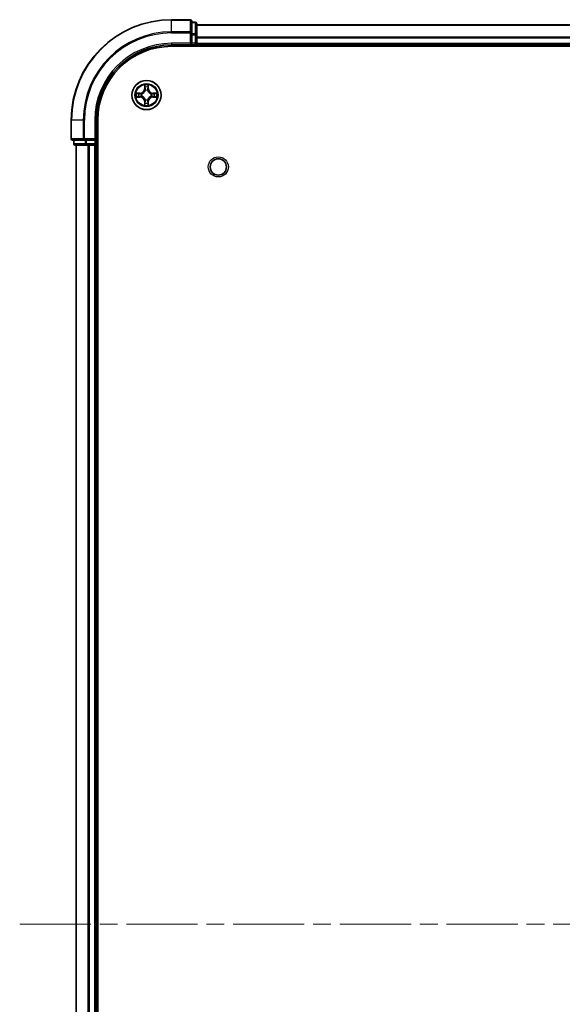
# Model space of a CAD drawing. Units: millimetres. Extents: x 0 to 6902, y 0 to 1264.
# Drawn here: x 1603 to 1711, y 206 to 402 of the extents above; entities that cross this region are included whole.
import ezdxf

# ---------------------------------------------------------------- set-up
doc = ezdxf.new("R2010")
doc.units = ezdxf.units.MM
doc.header["$LTSCALE"] = 2.5
doc.linetypes.add('CHAIN', pattern=[0.3543, 0.2362, -0.0295, 0.0591, -0.0295])
doc.layers.add('Centerline (ISO)', color=7, linetype='Continuous', lineweight=18, true_color=0x80ffff)
doc.layers.add('Visible (ISO)', color=7, linetype='Continuous', lineweight=35)
doc.layers.add('Visible Narrow (ISO)', color=7, linetype='Continuous', lineweight=25)

msp = doc.modelspace()

# ---------------------------------------------------------------- linework, layer by layer
at = {"layer": 'Centerline (ISO)', "linetype": 'CHAIN', "ltscale": 23.990969}
msp.add_line((1602.6966, 222.1402), (1823.1966, 222.1402), dxfattribs=at)
at = {"layer": 'Visible (ISO)'}
for p, q in [((1636.6466, 402.1402), (1632.9466, 402.1402)), ((1636.9466, 399.4997), (1636.9466, 401.8402)), ((1637.6466, 401.6402), (1636.9466, 401.6402)), ((1637.9466, 399.0989), (1637.9466, 401.3402)), ((1637.9466, 401.1402), (1787.9466, 401.1402)), ((1636.9466, 399.0989), (1636.9466, 399.4997)), ((1636.9466, 399.0989), (1636.9466, 397.4402)), ((1637.9466, 397.4402), (1637.9466, 399.0989)), ((1637.9466, 397.4402), (1637.9466, 398.4997)), ((1632.9466, 397.1402), (1636.9466, 397.1402)), ((1632.9466, 396.8402), (1792.9466, 396.8402)), ((1636.6466, 397.4402), (1636.9466, 397.1402)), ((1636.9466, 397.1402), (1636.9466, 397.4402)), ((1636.9466, 397.1402), (1637.6466, 397.1402)), ((1637.9466, 397.4402), (1637.9466, 397.1402)), ((1637.9466, 396.8402), (1637.9466, 397.1402)), ((1637.9466, 397.1402), (1787.9466, 397.1402)), ((1612.9466, 382.1402), (1612.9466, 378.4402)), ((1617.9466, 378.1402), (1617.9466, 382.1402)), ((1618.2466, 62.1402), (1618.2466, 382.1402)), ((1617.9466, 378.1402), (1617.6466, 378.4402)), ((1613.2466, 378.1402), (1615.5871, 378.1402)), ((1613.4466, 378.1402), (1613.4466, 377.4402)), ((1613.7466, 377.1402), (1615.9879, 377.1402)), ((1613.9466, 67.1402), (1613.9466, 377.1402)), ((1615.5871, 378.1402), (1615.9879, 378.1402)), ((1617.6466, 378.1402), (1615.9879, 378.1402)), ((1615.9879, 377.1402), (1616.3635, 377.1402)), ((1616.5871, 377.1402), (1616.3635, 377.1402)), ((1616.5871, 377.1402), (1617.6466, 377.1402)), ((1617.6466, 378.1402), (1617.9466, 378.1402)), ((1617.9466, 377.1402), (1617.6466, 377.1402)), ((1617.9466, 377.4402), (1617.9466, 378.1402)), ((1617.9466, 377.1402), (1618.2466, 377.1402)), ((1617.9466, 67.1402), (1617.9466, 377.1402))]:
    msp.add_line(p, q, dxfattribs=at)
for centre, radius in [((1627.9466, 387.1402), 2.9), ((1642.2466, 372.8402), 1.621)]:
    msp.add_circle(centre, radius, dxfattribs=at)
for centre, radius, start, end in [((1632.9466, 382.1402), 20, 90, 180), ((1636.6466, 401.8402), 0.3, 0, 90), ((1637.6466, 401.3402), 0.3, 0, 90), ((1632.9466, 382.1402), 15, 90, 180), ((1632.9466, 382.1402), 14.7, 90, 180), ((1637.6466, 397.4402), 0.3, 270, 0), ((1627.9466, 387.1402), 1.2295, 102.936595, 102.938396), ((1627.9466, 387.1402), 1.2295, 100.812717, 100.813267), ((1627.9466, 387.1402), 1.2295, 79.186733, 79.187283), ((1627.9466, 387.1402), 1.2295, 77.061604, 77.063405), ((1627.9466, 387.1402), 1.2295, 169.186733, 169.187283), ((1627.9466, 387.1402), 1.2295, 190.812717, 190.813267), ((1627.9466, 387.1402), 1.2295, 167.061604, 167.063405), ((1627.9466, 387.1402), 1.2295, 192.936595, 192.938396), ((1627.9466, 387.1402), 1.2295, 12.936595, 12.938396), ((1627.9466, 387.1402), 1.2295, 347.061604, 347.063405), ((1627.9466, 387.1402), 1.2295, 10.812717, 10.813267), ((1627.9466, 387.1402), 1.2295, 349.186733, 349.187283), ((1627.9466, 387.1402), 1.2295, 257.061604, 257.063405), ((1627.9466, 387.1402), 1.2295, 259.186733, 259.187283), ((1627.9466, 387.1402), 1.2295, 280.812717, 280.813267), ((1627.9466, 387.1402), 1.2295, 282.936595, 282.938396), ((1613.2466, 378.4402), 0.3, 180, 270), ((1613.7466, 377.4402), 0.3, 180, 270), ((1617.6466, 377.4402), 0.3, 270, 0)]:
    msp.add_arc(centre, radius, start, end, dxfattribs=at)
for points, knots in [([(1627.646, 388.8989), (1627.644, 388.9803), (1627.598, 389.0715), (1627.557, 389.1611), (1627.5565, 389.162), (1627.5561, 389.1629)], [0, 0, 0, 0, 0.0320559737, 0.0320559737, 0.0323943032, 0.0323943032, 0.0323943032, 0.0323943032]), ([(1627.5561, 389.1629), (1627.5563, 389.1619), (1627.5565, 389.1609), (1627.5587, 389.1505), (1627.5607, 389.1411), (1627.5627, 389.1316)], [-0.03239430317, -0.03239430317, -0.03239430317, -0.03239430317, -0.03205597372, -0.03205597372, -0.02897275834, -0.02897275834, -0.02897275834, -0.02897275834]), ([(1628.337, 389.1629), (1628.3366, 389.162), (1628.3361, 389.1611), (1628.3354, 389.1595), (1628.3351, 389.1588), (1628.3348, 389.1581)], [-0.000338329447, -0.000338329447, -0.000338329447, -0.000338329447, 0, 0, 0.000241517914, 0.000241517914, 0.000241517914, 0.000241517914]), ([(1628.3359, 389.1578), (1628.3361, 389.1585), (1628.3362, 389.1592), (1628.3366, 389.1609), (1628.3368, 389.1619), (1628.337, 389.1629)], [-0.000230599076, -0.000230599076, -0.000230599076, -0.000230599076, 0, 0, 0.000338329447, 0.000338329447, 0.000338329447, 0.000338329447]), ([(1625.929, 387.5296), (1625.9283, 387.5297), (1625.9276, 387.5299), (1625.9259, 387.5302), (1625.9249, 387.5305), (1625.9238, 387.5307)], [-0.000230599076, -0.000230599076, -0.000230599076, -0.000230599076, 0, 0, 0.000338329447, 0.000338329447, 0.000338329447, 0.000338329447]), ([(1625.9238, 387.5307), (1625.9248, 387.5302), (1625.9257, 387.5298), (1625.9273, 387.5291), (1625.928, 387.5288), (1625.9286, 387.5285)], [-0.000338329447, -0.000338329447, -0.000338329447, -0.000338329447, 0, 0, 0.000241517914, 0.000241517914, 0.000241517914, 0.000241517914]), ([(1626.1878, 386.8397), (1626.1065, 386.8376), (1626.0153, 386.7917), (1625.9257, 386.7506), (1625.9248, 386.7502), (1625.9238, 386.7498)], [0, 0, 0, 0, 0.0320559737, 0.0320559737, 0.0323943032, 0.0323943032, 0.0323943032, 0.0323943032]), ([(1625.9238, 386.7498), (1625.9249, 386.75), (1625.9259, 386.7502), (1625.9363, 386.7524), (1625.9457, 386.7544), (1625.9551, 386.7563)], [-0.03239430317, -0.03239430317, -0.03239430317, -0.03239430317, -0.03205597372, -0.03205597372, -0.02897275834, -0.02897275834, -0.02897275834, -0.02897275834]), ([(1629.7053, 387.4408), (1629.7866, 387.4428), (1629.8778, 387.4888), (1629.9674, 387.5298), (1629.9683, 387.5302), (1629.9693, 387.5307)], [0, 0, 0, 0, 0.0320559737, 0.0320559737, 0.0323943032, 0.0323943032, 0.0323943032, 0.0323943032]), ([(1629.9693, 387.5307), (1629.9682, 387.5305), (1629.9672, 387.5302), (1629.9568, 387.5281), (1629.9474, 387.5261), (1629.938, 387.5241)], [-0.03239430317, -0.03239430317, -0.03239430317, -0.03239430317, -0.03205597372, -0.03205597372, -0.02897275834, -0.02897275834, -0.02897275834, -0.02897275834]), ([(1629.9641, 386.7509), (1629.9648, 386.7507), (1629.9655, 386.7506), (1629.9672, 386.7502), (1629.9682, 386.75), (1629.9693, 386.7498)], [-0.000230599076, -0.000230599076, -0.000230599076, -0.000230599076, 0, 0, 0.000338329447, 0.000338329447, 0.000338329447, 0.000338329447]), ([(1629.9693, 386.7498), (1629.9683, 386.7502), (1629.9674, 386.7506), (1629.9658, 386.7514), (1629.9651, 386.7517), (1629.9645, 386.752)], [-0.000338329447, -0.000338329447, -0.000338329447, -0.000338329447, 0, 0, 0.000241517914, 0.000241517914, 0.000241517914, 0.000241517914]), ([(1627.5572, 385.1227), (1627.557, 385.122), (1627.5569, 385.1213), (1627.5565, 385.1196), (1627.5563, 385.1185), (1627.5561, 385.1175)], [-0.000230599076, -0.000230599076, -0.000230599076, -0.000230599076, 0, 0, 0.000338329447, 0.000338329447, 0.000338329447, 0.000338329447]), ([(1627.5561, 385.1175), (1627.5565, 385.1184), (1627.557, 385.1194), (1627.5577, 385.121), (1627.558, 385.1216), (1627.5583, 385.1223)], [-0.000338329447, -0.000338329447, -0.000338329447, -0.000338329447, 0, 0, 0.000241517914, 0.000241517914, 0.000241517914, 0.000241517914]), ([(1628.2471, 385.3815), (1628.2491, 385.3001), (1628.2951, 385.209), (1628.3361, 385.1194), (1628.3366, 385.1184), (1628.337, 385.1175)], [0, 0, 0, 0, 0.0320559737, 0.0320559737, 0.0323943032, 0.0323943032, 0.0323943032, 0.0323943032]), ([(1628.337, 385.1175), (1628.3368, 385.1185), (1628.3366, 385.1196), (1628.3344, 385.13), (1628.3324, 385.1394), (1628.3304, 385.1488)], [-0.03239430317, -0.03239430317, -0.03239430317, -0.03239430317, -0.03205597372, -0.03205597372, -0.02897275834, -0.02897275834, -0.02897275834, -0.02897275834])]:
    msp.add_open_spline(points, degree=3, knots=knots, dxfattribs=at)
for points in [[(1627.5627, 389.1316), (1627.5813, 389.0431), (1627.5999, 388.9533), (1627.6009, 388.8726)], [(1625.9551, 386.7563), (1626.0437, 386.775), (1626.1335, 386.7936), (1626.2142, 386.7945)], [(1629.938, 387.5241), (1629.8494, 387.5055), (1629.7596, 387.4868), (1629.6789, 387.4859)], [(1628.3304, 385.1488), (1628.3118, 385.2374), (1628.2932, 385.3272), (1628.2922, 385.4078)]]:
    msp.add_open_spline(points, degree=3, dxfattribs=at)
at = {"layer": 'Visible Narrow (ISO)'}
for p, q in [((1632.9466, 402.0707), (1632.9466, 402.1402)), ((1632.9466, 402.0707), (1636.6466, 402.0707)), ((1632.9466, 399.7302), (1632.9466, 402.0707)), ((1636.6466, 402.0707), (1636.6466, 402.1402)), ((1636.6466, 402.0707), (1636.6466, 399.7302)), ((1636.6466, 399.7302), (1632.9466, 399.7302)), ((1632.9466, 399.7302), (1632.9466, 399.4997)), ((1636.6466, 399.4997), (1636.6466, 399.7302)), ((1636.9466, 401.5707), (1637.6466, 401.5707)), ((1637.6466, 401.5707), (1637.6466, 401.6402)), ((1637.6466, 401.5707), (1637.6466, 399.3293)), ((1637.9466, 401.0707), (1787.9466, 401.0707)), ((1632.9466, 399.4997), (1636.6466, 399.4997)), ((1636.6466, 399.4997), (1636.6466, 397.4402)), ((1636.6466, 399.4997), (1636.9466, 399.4997)), ((1637.6466, 399.3293), (1636.9466, 399.3293)), ((1636.9466, 399.0989), (1637.6466, 399.0989)), ((1637.6466, 399.0989), (1637.6466, 399.3293)), ((1637.6466, 399.0989), (1637.6466, 397.4402)), ((1637.6466, 399.0989), (1637.9466, 399.0989)), ((1637.9466, 398.7302), (1787.9466, 398.7302)), ((1637.9466, 398.4997), (1787.9466, 398.4997)), ((1632.9466, 397.4402), (1632.9466, 397.1402)), ((1636.6466, 397.4402), (1632.9466, 397.4402)), ((1637.6466, 397.4402), (1636.9466, 397.4402)), ((1637.6466, 397.1402), (1637.6466, 397.4402)), ((1637.6466, 397.4402), (1637.9466, 397.4402)), ((1637.6466, 397.1402), (1637.6466, 396.8402)), ((1637.9466, 397.4402), (1787.9466, 397.4402)), ((1627.5561, 389.1629), (1627.5425, 388.3834)), ((1627.5923, 388.3826), (1627.5425, 388.3834)), ((1627.5923, 388.3826), (1627.6009, 388.8726)), ((1627.5923, 388.3826), (1627.6649, 388.3813)), ((1627.6163, 388.6832), (1627.6649, 388.3813)), ((1627.7054, 388.0565), (1627.7, 388.0771)), ((1628.1931, 388.0771), (1628.1877, 388.0565)), ((1628.2282, 388.3813), (1628.2768, 388.6832)), ((1628.3008, 388.3826), (1628.2282, 388.3813)), ((1628.2922, 388.8726), (1628.3008, 388.3826)), ((1628.3008, 388.3826), (1628.3506, 388.3834)), ((1628.3506, 388.3834), (1628.337, 389.1629)), ((1626.7034, 387.5443), (1625.9238, 387.5307)), ((1625.9238, 386.7498), (1626.7034, 386.7362)), ((1626.2142, 387.4859), (1626.7042, 387.4945)), ((1626.7042, 386.786), (1626.2142, 386.7945)), ((1626.7055, 387.4218), (1626.4036, 387.4705)), ((1626.4036, 386.81), (1626.7055, 386.8586)), ((1626.7042, 387.4945), (1626.7034, 387.5443)), ((1626.7042, 386.786), (1626.7034, 386.7362)), ((1626.7042, 387.4945), (1626.7055, 387.4218)), ((1626.7042, 386.786), (1626.7055, 386.8586)), ((1627.0096, 387.3867), (1627.0303, 387.3813)), ((1627.0303, 386.8991), (1627.0096, 386.8937)), ((1627.7, 386.2033), (1627.7054, 386.2239)), ((1628.1877, 386.2239), (1628.1931, 386.2033)), ((1628.8628, 387.3813), (1628.8835, 387.3867)), ((1628.8835, 386.8937), (1628.8628, 386.8991)), ((1629.1889, 387.4945), (1629.1876, 387.4218)), ((1629.4895, 387.4705), (1629.1876, 387.4218)), ((1629.1876, 386.8586), (1629.4895, 386.81)), ((1629.1889, 386.786), (1629.1876, 386.8586)), ((1629.1889, 387.4945), (1629.1898, 387.5443)), ((1629.1889, 387.4945), (1629.6789, 387.4859)), ((1629.6789, 386.7945), (1629.1889, 386.786)), ((1629.1889, 386.786), (1629.1898, 386.7362)), ((1629.9693, 387.5307), (1629.1898, 387.5443)), ((1629.1898, 386.7362), (1629.9693, 386.7498)), ((1627.5923, 385.8979), (1627.5425, 385.897)), ((1627.5425, 385.897), (1627.5561, 385.1175)), ((1627.5923, 385.8979), (1627.6649, 385.8992)), ((1627.6009, 385.4078), (1627.5923, 385.8979)), ((1627.6649, 385.8992), (1627.6163, 385.5973)), ((1628.2768, 385.5973), (1628.2282, 385.8992)), ((1628.3008, 385.8979), (1628.2282, 385.8992)), ((1628.3008, 385.8979), (1628.2922, 385.4078)), ((1628.3008, 385.8979), (1628.3506, 385.897)), ((1628.337, 385.1175), (1628.3506, 385.897)), ((1613.0161, 382.1402), (1612.9466, 382.1402)), ((1613.0161, 378.4402), (1613.0161, 382.1402)), ((1615.3566, 382.1402), (1613.0161, 382.1402)), ((1615.3566, 382.1402), (1615.3566, 378.4402)), ((1615.3566, 382.1402), (1615.5871, 382.1402)), ((1615.5871, 378.4402), (1615.5871, 382.1402)), ((1617.6466, 382.1402), (1617.9466, 382.1402)), ((1617.6466, 382.1402), (1617.6466, 378.4402)), ((1612.9466, 378.4402), (1613.0161, 378.4402)), ((1615.3566, 378.4402), (1613.0161, 378.4402)), ((1615.3566, 378.4402), (1615.5871, 378.4402)), ((1617.6466, 378.4402), (1615.5871, 378.4402)), ((1615.5871, 378.1402), (1615.5871, 378.4402)), ((1613.4466, 377.4402), (1613.5161, 377.4402)), ((1613.5161, 377.4402), (1613.5161, 378.1402)), ((1615.7575, 377.4402), (1613.5161, 377.4402)), ((1614.0161, 67.1402), (1614.0161, 377.1402)), ((1615.7575, 378.1402), (1615.7575, 377.4402)), ((1615.7575, 377.4402), (1615.9879, 377.4402)), ((1615.9879, 377.4402), (1615.9879, 378.1402)), ((1617.6466, 377.4402), (1615.9879, 377.4402)), ((1615.9879, 377.1402), (1615.9879, 377.4402)), ((1616.3566, 67.1402), (1616.3566, 377.1402)), ((1616.5871, 67.1402), (1616.5871, 377.1402)), ((1617.6466, 378.1402), (1617.6466, 377.4402)), ((1617.6466, 377.4402), (1617.9466, 377.4402)), ((1617.6466, 377.1402), (1617.6466, 377.4402)), ((1617.6466, 67.1402), (1617.6466, 377.1402)), ((1618.2466, 377.4402), (1617.9466, 377.4402))]:
    msp.add_line(p, q, dxfattribs=at)
for centre, radius in [((1627.9466, 387.1402), 2.8677), ((1627.9466, 387.1402), 2.3092), ((1627.9466, 387.1402), 2.1415), ((1642.2466, 372.8402), 2)]:
    msp.add_circle(centre, radius, dxfattribs=at)
for centre, radius, start, end in [((1632.9466, 382.1402), 19.9305, 90, 180), ((1632.9466, 382.1402), 17.59, 90, 180), ((1632.9466, 382.1402), 17.3595, 90, 180), ((1632.9466, 382.1402), 15.3, 90, 180), ((1626.6884, 388.3983), 0.8542, 271, 359), ((1626.6884, 388.3983), 0.904, 271, 359), ((1627.9466, 387.1402), 2.0601, 79.074582, 100.925418), ((1627.9466, 387.1402), 1.6122, 79.692479, 100.307521), ((1627.9466, 387.1402), 0.9688, 75.258044, 104.741956), ((1627.9466, 387.1402), 0.9475, 75.258044, 104.741956), ((1629.2047, 388.3983), 0.904, 181, 269), ((1629.2047, 388.3983), 0.8542, 181, 269), ((1627.9466, 387.1402), 2.0601, 169.074582, 190.925418), ((1627.9466, 387.1402), 1.6122, 169.692479, 190.307521), ((1626.6884, 385.8821), 0.8542, 1, 89), ((1626.6884, 385.8821), 0.904, 1, 89), ((1627.9466, 387.1402), 0.9688, 165.258044, 194.741956), ((1627.9466, 387.1402), 0.9475, 165.258044, 194.741956), ((1627.9466, 387.1402), 0.9688, 255.258044, 284.741956), ((1627.9466, 387.1402), 0.9475, 255.258044, 284.741956), ((1629.2047, 385.8821), 0.904, 91, 179), ((1629.2047, 385.8821), 0.8542, 91, 179), ((1627.9466, 387.1402), 0.9475, 345.258044, 14.741956), ((1627.9466, 387.1402), 0.9688, 345.258044, 14.741956), ((1627.9466, 387.1402), 1.6122, 349.692479, 10.307521), ((1627.9466, 387.1402), 2.0601, 349.074582, 10.925418), ((1627.9466, 387.1402), 2.0601, 259.074582, 280.925418), ((1627.9466, 387.1402), 1.6122, 259.692479, 280.307521)]:
    msp.add_arc(centre, radius, start, end, dxfattribs=at)
for centre, major_axis, ratio, start_param, end_param in [((1636.6466, 401.8402), (0.3, 0), 0.76822128, 0, 1.57079633), ((1636.6466, 399.4997), (0.3, 0), 0.76822128, 0, 1.57079633), ((1637.6466, 401.3402), (0.3, 0), 0.76822128, 0, 1.57079633), ((1637.6466, 399.0989), (0.3, 0), 0.76822128, 0, 1.57079633), ((1627.6507, 388.8717), (-0.05, -0.002), 0.54850665, 4.7835784, 6.17876057), ((1627.6357, 389.0731), (0.0019, 0.4402), 0.08673359, 2.04405494, 2.65931081), ((1627.6661, 388.6823), (-0.0494, -0.008), 0.89574018, 4.73044269, 6.08586581), ((1627.7114, 388.0338), (-0.0492, 0.0091), 0.87684642, 5.10328313, 6.10089396), ((1627.7114, 388.0338), (-0.0477, 0.0149), 0.41070123, 4.96449783, 6.18744952), ((1627.7147, 388.3804), (-0.0494, -0.008), 0.89572054, 4.73483766, 6.08588361), ((1628.1784, 388.3804), (0.0494, -0.008), 0.89572054, 0.1973017, 1.54834765), ((1628.1817, 388.0338), (0.0477, 0.0149), 0.41070123, 0.09573579, 1.31868747), ((1628.1817, 388.0338), (0.0492, 0.0091), 0.87684641, 0.18229136, 1.17990219), ((1628.227, 388.6823), (0.0494, -0.008), 0.89574018, 0.19731949, 1.55274262), ((1628.2424, 388.8717), (0.05, -0.002), 0.54850665, 0.10442473, 1.4996069), ((1628.2574, 389.0731), (0.0019, -0.4402), 0.08673359, 0.48228184, 1.09753772), ((1626.215, 387.4361), (0.002, 0.05), 0.54850665, 0.10442473, 1.4996069), ((1626.215, 386.8443), (0.002, -0.05), 0.54850665, 4.7835784, 6.17876057), ((1626.0137, 387.451), (0.4402, 0.0019), 0.08673359, 0.48228184, 1.09753772), ((1626.0137, 386.8294), (0.4402, -0.0019), 0.08673359, 5.18564759, 5.80090347), ((1626.4045, 387.4207), (0.008, 0.0494), 0.89574018, 0.19731949, 1.55274262), ((1626.4045, 386.8598), (0.008, -0.0494), 0.89574018, 4.73044269, 6.08586581), ((1626.7064, 387.372), (0.008, 0.0494), 0.89572054, 0.1973017, 1.54834765), ((1626.7064, 386.9084), (0.008, -0.0494), 0.89572054, 4.73483766, 6.08588361), ((1627.053, 387.3754), (-0.0091, 0.0492), 0.87684641, 0.18229136, 1.17990219), ((1627.053, 386.9051), (-0.0091, -0.0492), 0.87684642, 5.10328313, 6.10089396), ((1627.053, 387.3754), (-0.0149, 0.0477), 0.41070123, 0.09573579, 1.31868747), ((1627.053, 386.9051), (-0.0149, -0.0477), 0.41070123, 4.96449783, 6.18744952), ((1627.7114, 386.2466), (-0.0492, -0.0091), 0.87684641, 0.18229136, 1.17990219), ((1627.7114, 386.2466), (-0.0477, -0.0149), 0.41070123, 0.09573579, 1.31868747), ((1628.1817, 386.2466), (0.0477, -0.0149), 0.41070123, 4.96449783, 6.18744952), ((1628.1817, 386.2466), (0.0492, -0.0091), 0.87684642, 5.10328313, 6.10089396), ((1628.8401, 387.3754), (0.0091, 0.0492), 0.87684642, 5.10328313, 6.10089396), ((1628.8401, 387.3754), (0.0149, 0.0477), 0.41070123, 4.96449783, 6.18744952), ((1628.8401, 386.9051), (0.0149, -0.0477), 0.41070123, 0.09573579, 1.31868747), ((1628.8401, 386.9051), (0.0091, -0.0492), 0.87684641, 0.18229136, 1.17990219), ((1629.1867, 387.372), (-0.008, 0.0494), 0.89572054, 4.73483766, 6.08588361), ((1629.1867, 386.9084), (-0.008, -0.0494), 0.89572054, 0.1973017, 1.54834765), ((1629.8794, 387.451), (0.4402, -0.0019), 0.08673359, 2.04405494, 2.65931081), ((1629.4886, 387.4207), (-0.008, 0.0494), 0.89574018, 4.73044269, 6.08586581), ((1629.4886, 386.8598), (-0.008, -0.0494), 0.89574018, 0.19731949, 1.55274262), ((1629.8794, 386.8294), (0.4402, 0.0019), 0.08673359, 3.62387449, 4.23913037), ((1629.6781, 387.4361), (-0.002, 0.05), 0.54850665, 4.7835784, 6.17876057), ((1629.6781, 386.8443), (-0.002, -0.05), 0.54850665, 0.10442473, 1.4996069), ((1627.6357, 385.2073), (0.0019, -0.4402), 0.08673359, 3.62387449, 4.23913037), ((1627.6507, 385.4087), (-0.05, 0.002), 0.54850665, 0.10442473, 1.4996069), ((1627.6661, 385.5981), (-0.0494, 0.008), 0.89574018, 0.19731949, 1.55274262), ((1627.7147, 385.9), (-0.0494, 0.008), 0.89572054, 0.1973017, 1.54834765), ((1628.1784, 385.9), (0.0494, 0.008), 0.89572054, 4.73483766, 6.08588361), ((1628.227, 385.5981), (0.0494, 0.008), 0.89574018, 4.73044269, 6.08586581), ((1628.2424, 385.4087), (0.05, 0.002), 0.54850665, 4.7835784, 6.17876057), ((1628.2574, 385.2073), (0.0019, 0.4402), 0.08673359, 5.18564759, 5.80090347), ((1613.2466, 378.4402), (0, -0.3), 0.76822128, 4.71238898, 6.28318531), ((1615.5871, 378.4402), (0, -0.3), 0.76822128, 4.71238898, 6.28318531), ((1613.7466, 377.4402), (0, -0.3), 0.76822128, 4.71238898, 6.28318531), ((1615.9879, 377.4402), (0, -0.3), 0.76822128, 4.71238898, 6.28318531)]:
    msp.add_ellipse(centre, major_axis=major_axis, ratio=ratio, start_param=start_param, end_param=end_param, dxfattribs=at)
for points, knots in [([(1627.0303, 387.3813), (1627.1143, 387.4086), (1627.28, 387.4856), (1627.4913, 387.6691), (1627.6313, 387.8692), (1627.685, 387.9935), (1627.7054, 388.0565)], [-0.174866013, -0.174866013, -0.174866013, -0.174866013, -0.145995309, -0.117124605, -0.095471577, -0.073818549, -0.073818549, -0.073818549, -0.073818549]), ([(1627.6645, 388.0505), (1627.6459, 387.9906), (1627.597, 387.8725), (1627.4698, 387.6846), (1627.2738, 387.517), (1627.1162, 387.4471), (1627.0362, 387.4223)], [0.073818549, 0.073818549, 0.073818549, 0.073818549, 0.095471577, 0.117124605, 0.145995309, 0.174866013, 0.174866013, 0.174866013, 0.174866013]), ([(1628.1877, 388.0565), (1628.215, 387.9725), (1628.292, 387.8067), (1628.4754, 387.5954), (1628.6755, 387.4555), (1628.7998, 387.4018), (1628.8628, 387.3813)], [-0.174866013, -0.174866013, -0.174866013, -0.174866013, -0.145995309, -0.117124605, -0.095471577, -0.073818549, -0.073818549, -0.073818549, -0.073818549]), ([(1628.8569, 387.4223), (1628.7969, 387.4409), (1628.6788, 387.4898), (1628.491, 387.617), (1628.3234, 387.813), (1628.2534, 387.9706), (1628.2286, 388.0505)], [0.073818549, 0.073818549, 0.073818549, 0.073818549, 0.095471577, 0.117124605, 0.145995309, 0.174866013, 0.174866013, 0.174866013, 0.174866013]), ([(1627.7054, 386.2239), (1627.6781, 386.308), (1627.6011, 386.4737), (1627.4177, 386.685), (1627.2176, 386.825), (1627.0933, 386.8786), (1627.0303, 386.8991)], [-0.174866013, -0.174866013, -0.174866013, -0.174866013, -0.145995309, -0.117124605, -0.095471577, -0.073818549, -0.073818549, -0.073818549, -0.073818549]), ([(1627.0362, 386.8582), (1627.0962, 386.8396), (1627.2143, 386.7907), (1627.4021, 386.6635), (1627.5697, 386.4675), (1627.6397, 386.3098), (1627.6645, 386.2299)], [0.073818549, 0.073818549, 0.073818549, 0.073818549, 0.095471577, 0.117124605, 0.145995309, 0.174866013, 0.174866013, 0.174866013, 0.174866013]), ([(1628.8628, 386.8991), (1628.7788, 386.8718), (1628.6131, 386.7948), (1628.4018, 386.6113), (1628.2618, 386.4112), (1628.2081, 386.2869), (1628.1877, 386.2239)], [-0.174866013, -0.174866013, -0.174866013, -0.174866013, -0.145995309, -0.117124605, -0.095471577, -0.073818549, -0.073818549, -0.073818549, -0.073818549]), ([(1628.2286, 386.2299), (1628.2472, 386.2899), (1628.2961, 386.408), (1628.4233, 386.5958), (1628.6193, 386.7634), (1628.7769, 386.8334), (1628.8569, 386.8582)], [0.073818549, 0.073818549, 0.073818549, 0.073818549, 0.095471577, 0.117124605, 0.145995309, 0.174866013, 0.174866013, 0.174866013, 0.174866013])]:
    msp.add_open_spline(points, degree=3, knots=knots, dxfattribs=at)
for points in [[(1627.6581, 388.7264), (1627.652, 388.7649), (1627.6479, 388.8254), (1627.646, 388.8989)], [(1627.7065, 388.4244), (1627.6904, 388.5251), (1627.6742, 388.6257), (1627.6581, 388.7264)], [(1627.6649, 388.3813), (1627.6831, 388.2748), (1627.6848, 388.1658), (1627.6645, 388.0505)], [(1627.7, 388.0771), (1627.7247, 388.1983), (1627.7244, 388.3125), (1627.7065, 388.4244)], [(1628.1866, 388.4244), (1628.1687, 388.3125), (1628.1685, 388.1983), (1628.1931, 388.0771)], [(1628.235, 388.7264), (1628.2189, 388.6257), (1628.2027, 388.5251), (1628.1866, 388.4244)], [(1628.2286, 388.0505), (1628.2083, 388.1658), (1628.2101, 388.2748), (1628.2282, 388.3813)], [(1628.2471, 388.8989), (1628.2453, 388.8254), (1628.2411, 388.7649), (1628.235, 388.7264)], [(1628.3348, 389.1581), (1628.2944, 389.0701), (1628.2491, 388.9797), (1628.2471, 388.8989)], [(1628.2922, 388.8726), (1628.2932, 388.9612), (1628.3157, 389.0608), (1628.3359, 389.1578)], [(1625.9286, 387.5285), (1626.0167, 387.4881), (1626.1071, 387.4428), (1626.1878, 387.4408)], [(1626.2142, 387.4859), (1626.1256, 387.4869), (1626.0259, 387.5093), (1625.929, 387.5296)], [(1626.1878, 387.4408), (1626.2614, 387.4389), (1626.3218, 387.4348), (1626.3604, 387.4287)], [(1626.3604, 386.8518), (1626.3218, 386.8456), (1626.2614, 386.8415), (1626.1878, 386.8397)], [(1626.3604, 387.4287), (1626.461, 387.4125), (1626.5617, 387.3964), (1626.6623, 387.3803)], [(1626.6623, 386.9002), (1626.5617, 386.8841), (1626.461, 386.8679), (1626.3604, 386.8518)], [(1626.6623, 387.3803), (1626.7742, 387.3623), (1626.8885, 387.3621), (1627.0096, 387.3867)], [(1627.0096, 386.8937), (1626.8885, 386.9183), (1626.7742, 386.9181), (1626.6623, 386.9002)], [(1627.0362, 387.4223), (1626.921, 387.4019), (1626.812, 387.4037), (1626.7055, 387.4218)], [(1626.7055, 386.8586), (1626.812, 386.8767), (1626.921, 386.8785), (1627.0362, 386.8582)], [(1627.6645, 386.2299), (1627.6848, 386.1146), (1627.6831, 386.0056), (1627.6649, 385.8992)], [(1627.7065, 385.856), (1627.7244, 385.9679), (1627.7247, 386.0822), (1627.7, 386.2033)], [(1628.1931, 386.2033), (1628.1685, 386.0822), (1628.1687, 385.9679), (1628.1866, 385.856)], [(1628.2282, 385.8992), (1628.2101, 386.0056), (1628.2083, 386.1146), (1628.2286, 386.2299)], [(1629.1876, 387.4218), (1629.0811, 387.4037), (1628.9721, 387.4019), (1628.8569, 387.4223)], [(1628.8569, 386.8582), (1628.9721, 386.8785), (1629.0811, 386.8767), (1629.1876, 386.8586)], [(1628.8835, 387.3867), (1629.0046, 387.3621), (1629.1189, 387.3623), (1629.2308, 387.3803)], [(1629.2308, 386.9002), (1629.1189, 386.9181), (1629.0046, 386.9183), (1628.8835, 386.8937)], [(1629.2308, 387.3803), (1629.3314, 387.3964), (1629.4321, 387.4125), (1629.5327, 387.4287)], [(1629.5327, 386.8518), (1629.4321, 386.8679), (1629.3314, 386.8841), (1629.2308, 386.9002)], [(1629.5327, 387.4287), (1629.5713, 387.4348), (1629.6317, 387.4389), (1629.7053, 387.4408)], [(1629.7053, 386.8397), (1629.6317, 386.8415), (1629.5713, 386.8456), (1629.5327, 386.8518)], [(1629.6789, 386.7945), (1629.7675, 386.7935), (1629.8672, 386.7711), (1629.9641, 386.7509)], [(1629.9645, 386.752), (1629.8764, 386.7923), (1629.786, 386.8377), (1629.7053, 386.8397)], [(1627.6009, 385.4078), (1627.5999, 385.3192), (1627.5774, 385.2196), (1627.5572, 385.1227)], [(1627.5583, 385.1223), (1627.5987, 385.2103), (1627.644, 385.3008), (1627.646, 385.3815)], [(1627.646, 385.3815), (1627.6479, 385.4551), (1627.652, 385.5155), (1627.6581, 385.5541)], [(1627.6581, 385.5541), (1627.6742, 385.6547), (1627.6904, 385.7553), (1627.7065, 385.856)], [(1628.1866, 385.856), (1628.2027, 385.7553), (1628.2189, 385.6547), (1628.235, 385.5541)], [(1628.235, 385.5541), (1628.2411, 385.5155), (1628.2453, 385.4551), (1628.2471, 385.3815)]]:
    msp.add_open_spline(points, degree=3, dxfattribs=at)

doc.saveas('drawing.dxf')
